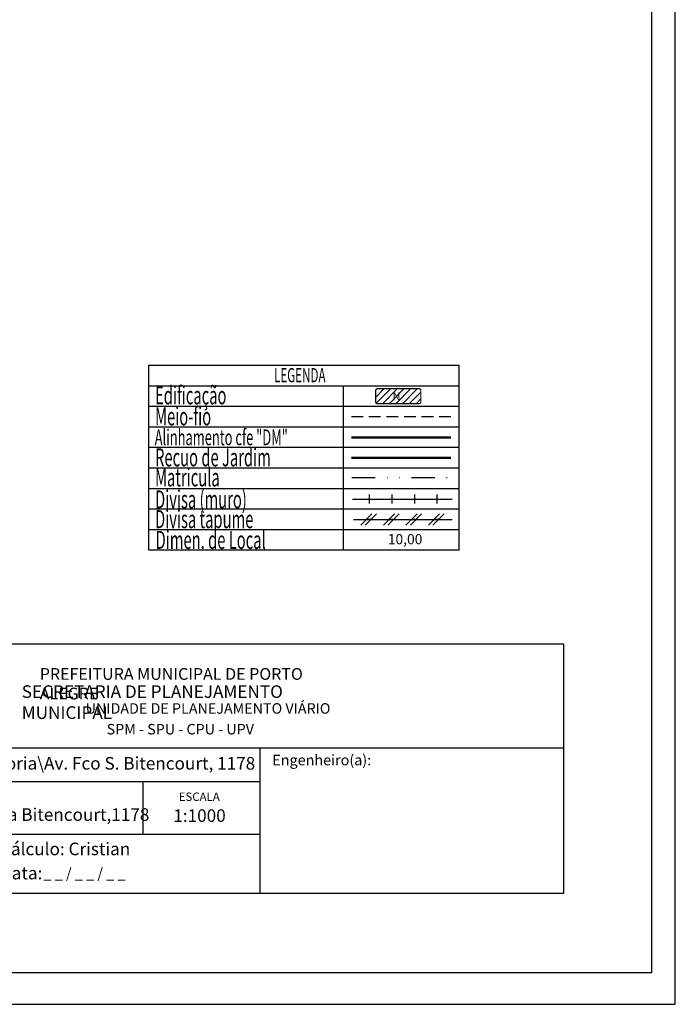
# Model space of a CAD drawing. Extents: x 188297 to 189026, y 1680589 to 1681419.
# Drawn here: x 188886 to 189026, y 1680703 to 1680913 of the extents above; entities that cross this region are included whole.
import ezdxf

# ---------------------------------------------------------------- set-up
doc = ezdxf.new("R2010")
doc.units = 0
doc.header["$LTSCALE"] = 10
doc.header["$MEASUREMENT"] = 0
for name, pattern in [('CENTER2', [1.125, 0.75, -0.125, 0.125, -0.125]), ('DASHED2', [0.375, 0.25, -0.125]), ('DIVIDE', [1.25, 0.5, -0.25, 0, -0.25, 0, -0.25])]:
    doc.linetypes.add(name, pattern=pattern)
doc.layers.get('0').update_dxf_attribs({"linetype": 'CONTINUOUS'})
doc.layers.get('DEFPOINTS').update_dxf_attribs({"linetype": 'CONTINUOUS'})
for name, color, linetype in [('LEGENDA', 7, 'CONTINUOUS'), ('Matricula', 1, 'DIVIDE'), ('PRINT_A4_A3', 7, 'CONTINUOUS'), ('T-ALINH-PROJ-C', 6, 'CONTINUOUS'), ('T-ALINH-RJAR', 3, 'CENTER2'), ('T-DIM', 1, 'CONTINUOUS'), ('T-DIVIS-EXIS', 7, 'CONTINUOUS'), ('T-EDIF', 5, 'CONTINUOUS'), ('T-MFIO-EXI', 7, 'DASHED2'), ('T-TEXTP', 7, 'CONTINUOUS')]:
    doc.layers.add(name, color=color, linetype=linetype)
doc.styles.add('CITYBLUEPRINT', font='cibt____.pfb', dxfattribs={"height": 2})
doc.styles.add('ROMANS', font='romans', dxfattribs={"height": 0.2})
doc.styles.get("Standard").update_dxf_attribs({"font": 'ARIAL.TTF', "height": 1.5})

# ---------------------------------------------------------------- blocks, each defined once
blk = doc.blocks.new('a3')
at = {"layer": 'DEFPOINTS'}
blk.add_lwpolyline([(0, 0), (297, 0), (297, 420), (0, 420)], close=True, dxfattribs=at)
blk = doc.blocks.new('MURO')
at = {"layer": 'T-DIVIS-EXIS'}
blk.add_line((0, -0.4), (0, 0.4), dxfattribs=at)
blk = doc.blocks.new('TAPUME')
at = {"layer": 'LEGENDA'}
for p, q in [((-0.693, -0.495), (0.297, 0.495)), ((-0.297, -0.495), (0.693, 0.495)), ((0.198, 0), (-0.198, 0))]:
    blk.add_line(p, q, dxfattribs=at)

msp = doc.modelspace()

# ---------------------------------------------------------------- hatches: boundary and pattern name
at = {"layer": 'T-EDIF'}
h = msp.add_hatch(dxfattribs=at)
h.set_pattern_fill('ANSI31', color=256, scale=8.1, style=0)
h.set_pattern_definition([(45, (36185.1233, 319498.3449), (-0.71594561595, 0.71594561595), [])])
h.paths.add_polyline_path([(188962.462, 1680834.793, 0.4142136), (188962.058, 1680834.389), (188962.058, 1680831.989, 0.4142136), (188962.462, 1680831.584), (188971.289, 1680831.584, 0.4142136), (188971.693, 1680831.989), (188971.693, 1680834.389, 0.4142136), (188971.289, 1680834.793)])
h.paths.add_polyline_path([(188965.592, 1680831.873), (188967.557, 1680831.893), (188967.531, 1680834.418), (188965.566, 1680834.398)], flags=24)

# ---------------------------------------------------------------- linework, layer by layer
at = {"layer": 'LEGENDA'}
msp.add_line((188957.352, 1680806.887), (188978.375, 1680806.887), dxfattribs=at)
at = {"layer": 'Matricula'}
msp.add_line((188956.969, 1680815.813), (188978.257, 1680815.813), dxfattribs=at)
at = {"layer": 'PRINT_A4_A3'}
for p, q in [((188837.714, 1680780.38), (189002.133, 1680780.38)), ((189002.133, 1680780.38), (189002.133, 1680727.105)), ((188937.428, 1680739.727), (188837.714, 1680739.727)), ((189002.133, 1680727.105), (188837.714, 1680727.105))]:
    msp.add_line(p, q, dxfattribs=at)
at = {"layer": 'T-ALINH-PROJ-C', "color": 6, "const_width": 0.481}
msp.add_lwpolyline([(188956.857, 1680824.399), (188978.146, 1680824.399)], dxfattribs=at)
at = {"layer": 'T-ALINH-RJAR', "color": 3, "const_width": 0.481}
msp.add_lwpolyline([(188956.857, 1680820.037), (188978.146, 1680820.037)], dxfattribs=at)
at = {"layer": 'T-DIM', "color": 1}
for p, q in [((189020.986, 1680854.352), (189020.986, 1681116.553)), ((189020.986, 1680710.207), (189020.986, 1680854.352)), ((189020.986, 1680710.207), (188509.308, 1680710.207))]:
    msp.add_line(p, q, dxfattribs=at)
at = {"layer": 'T-DIVIS-EXIS'}
msp.add_line((188957.083, 1680811.252), (188978.371, 1680811.252), dxfattribs=at)
at = {"layer": 'T-MFIO-EXI'}
msp.add_line((188956.857, 1680828.883), (188978.146, 1680828.883), dxfattribs=at)
at = {"layer": 'T-TEXTP'}
for p, q in [((188913.571, 1680839.793), (188979.893, 1680839.793)), ((188913.571, 1680839.793), (188913.571, 1680800.388)), ((188979.893, 1680800.388), (188979.893, 1680839.793)), ((188913.571, 1680835.415), (188979.893, 1680835.415)), ((188955.182, 1680800.388), (188955.182, 1680835.415)), ((188913.571, 1680831.037), (188979.893, 1680831.037)), ((188913.571, 1680826.658), (188979.893, 1680826.658)), ((188913.571, 1680822.28), (188979.893, 1680822.28)), ((188913.571, 1680817.902), (188979.893, 1680817.902)), ((188913.571, 1680813.523), (188979.893, 1680813.523)), ((188913.571, 1680809.145), (188979.893, 1680809.145)), ((188913.571, 1680804.766), (188979.893, 1680804.766)), ((188913.571, 1680800.388), (188979.893, 1680800.388)), ((188837.714, 1680758.206), (189002.133, 1680758.206)), ((188937.428, 1680727.105), (188937.428, 1680758.206)), ((188937.428, 1680750.915), (188837.714, 1680750.915)), ((188912.428, 1680739.727), (188912.428, 1680750.915))]:
    msp.add_line(p, q, dxfattribs=at)
at = {"layer": 'T-TEXTP', "color": 5, "const_width": 0.269}
msp.add_lwpolyline([(188962.058, 1680834.389), (188962.058, 1680831.989, 0.4142136), (188962.462, 1680831.584), (188971.289, 1680831.584, 0.4142136), (188971.693, 1680831.989), (188971.693, 1680834.389, 0.4142136), (188971.289, 1680834.793), (188962.462, 1680834.793, 0.4142136)], format="xyb", close=True, dxfattribs=at)

# ---------------------------------------------------------------- block references
at = {"rotation": 180}
msp.add_blockref('a3', (189025.986, 1681123.483), dxfattribs=at)
at = {"layer": 'LEGENDA', "xscale": 2.405700000024808, "yscale": 2.405699999973876, "zscale": 2.405700000027464}
for name, p in [('MURO', (188960.754, 1680811.252)), ('MURO', (188965.565, 1680811.252)), ('MURO', (188970.377, 1680811.252)), ('MURO', (188975.188, 1680811.252)), ('TAPUME', (188960.55, 1680806.887)), ('TAPUME', (188965.361, 1680806.887)), ('TAPUME', (188970.172, 1680806.887)), ('TAPUME', (188974.984, 1680806.887))]:
    msp.add_blockref(name, p, dxfattribs=at)

# ---------------------------------------------------------------- texts
at = {"layer": 'T-DIM', "color": 7, "style": 'CITYBLUEPRINT', "width": 0.6}
for s, height, p in [('LEGENDA', 3.0312, (188940.358, 1680836.15)), ('Edificação', 3.8491, (188914.971, 1680831.444)), ('Meio-fio', 3.8491, (188914.971, 1680826.958)), ('Alinhamento cfe "DM"', 3.36798, (188914.898, 1680822.722)), ('Recuo de Jardim', 3.84912, (188914.971, 1680818.213)), ('Matricula', 3.8491, (188914.971, 1680813.942)), ('Divisa (muro)', 3.84912, (188914.971, 1680809.254)), ('Divisa tapume', 3.84912, (188914.971, 1680805.033)), ('Dimen. de Local', 3.84912, (188915.087, 1680800.604))]:
    msp.add_text(s, height=height, dxfattribs=at).set_placement(p)
at = {"layer": 'T-TEXTP', "style": 'ROMANS'}
msp.add_text('N', height=1.684, rotation=0.58361, dxfattribs=at).set_placement((188965.688, 1680832.295))
msp.add_text('10,00', height=2.1651, dxfattribs=at).set_placement((188964.638, 1680801.607))
at = {"layer": 'T-TEXTP', "attachment_point": 1}
for s, insert, char_height in [('{\\fArial|b0|i0|c0|p34;\\H1.12x;PREFEITURA MUNICIPAL DE PORTO ALEGRE}', (188890.381, 1680775.195), 2.23755), ('{\\fArial|b1|i0|c0|p34;\\H1.034x;SECRETARIA DE PLANEJAMENTO MUNICIPAL}', (188886.527, 1680771.515), 2.59556), ('{\\fArial|b0|i0|c0|p34;UNIDADE DE PLANEJAMENTO VIÁRIO}', (188900.17, 1680767.706), 2.23755), ('{\\fArial|b0|i0|c0|p34;SPM - SPU - CPU - UPV}', (188904.646, 1680763.275), 2.23755), ('{\\fArial|b0|i0|c0|p34;Arquivo: 577\\\\C\\\\CCPG\\\\Vistoria\\\\Av. Fco S. Bitencourt, 1178}', (188839.544, 1680756.227), 2.68506), ('{\\fArial|b0|i0|c0|p34;Engenheiro(a):}', (188939.996, 1680756.705), 2.25), ('{\\fArial|b0|i0|c0|p34;ESCALA}', (188920.028, 1680748.653), 1.79004), ('{\\fArial|b0|i0|c0|p34;Local: Av.Francisco Silveira Bitencourt,1178}', (188839.55, 1680745.296), 2.68506), ('{\\fArial|b0|i0|c0|p34;1:1000}', (188918.87, 1680745.072), 2.68506), ('{\\fArial|b0|i0|c0|p34;Cálculo: Cristian}', (188881.886, 1680737.968), 2.68506), ('{\\fArial|b0|i0|c0|p34;Data:}', (188881.886, 1680732.819), 2.68506), ('{\\fArial|b0|i0|c0|p34;_ _ / _ _ / _ _}', (188891.157, 1680732.558), 2.25)]:
    msp.add_mtext(s, dxfattribs=dict(at, insert=insert, char_height=char_height))

doc.saveas('drawing.dxf')
